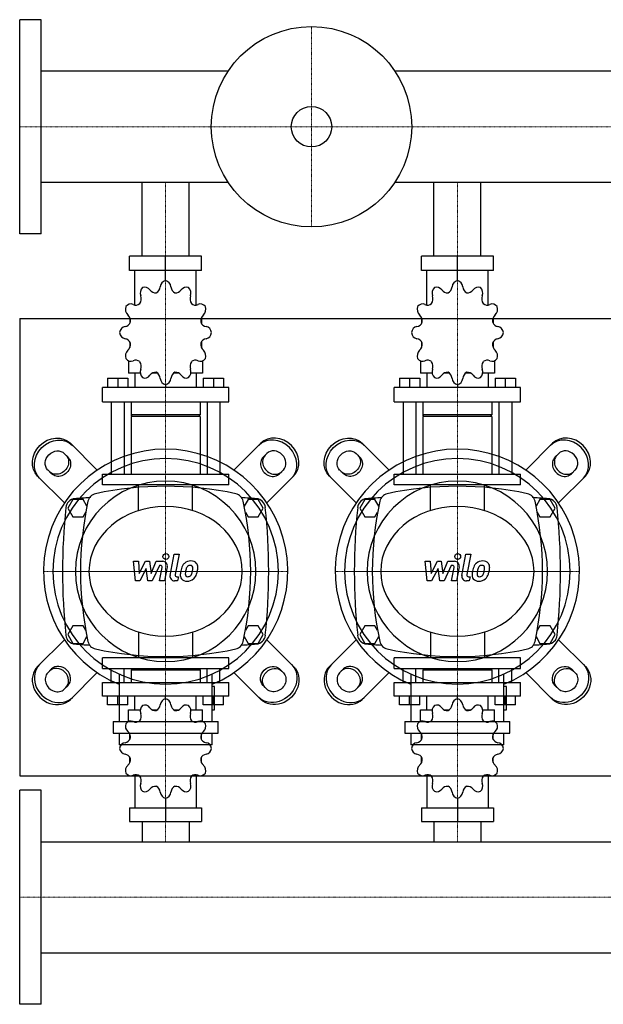
# Model space of a CAD drawing. Extents: x -850 to 1500, y -470 to 542.
# Drawn here: x 0 to 600, y -470 to 542 of the extents above; entities that cross this region are included whole.
import ezdxf

# ---------------------------------------------------------------- set-up
doc = ezdxf.new("R2010")
doc.units = 0
doc.linetypes.add('DASHDOT', pattern=[1, 0.5, -0.25, 0, -0.25])
doc.layers.get('0').update_dxf_attribs({"color": 124})
doc.layers.add('CP_AXIS', color=143, linetype='DASHDOT', lineweight=18)
doc.layers.add('CP_DETAL', color=33, linetype='Continuous')

msp = doc.modelspace()

# ---------------------------------------------------------------- linework, layer by layer
for p, q in [((0, 322), (0, 542)), ((22, 542), (0, 542)), ((22, 322), (22, 542)), ((214.3, 489.1), (22, 489.1)), ((1478, 489.1), (385.7, 489.1)), ((214.3, 374.8), (22, 374.8)), ((125.8, 299), (125.8, 374.8)), ((174.2, 299), (174.2, 374.8)), ((1478, 374.8), (385.7, 374.8)), ((425.8, 299), (425.8, 374.8)), ((474.2, 299), (474.2, 374.8)), ((22, 322), (0, 322)), ((187, 299), (113, 299)), ((113, 284.2), (113, 299)), ((150, 273.8), (150, 299)), ((187, 284.2), (187, 299)), ((487, 299), (413, 299)), ((413, 284.2), (413, 299)), ((450, 273.8), (450, 299)), ((487, 284.2), (487, 299)), ((187, 284.2), (113, 284.2)), ((118.5, 248.7), (118.5, 284.2)), ((181.5, 248.7), (181.5, 284.2)), ((487, 284.2), (413, 284.2)), ((418.5, 248.7), (418.5, 284.2)), ((481.5, 248.7), (481.5, 284.2)), ((150, 273.8), (150, 276.7)), ((450, 273.8), (450, 276.7)), ((0, 235), (0, -235)), ((0, 235), (1500, 235)), ((113.3, 235.4), (113.2, 235.2)), ((113.4, 235.2), (113.2, 235.2)), ((113.2, 235.2), (113.2, 230)), ((186.8, 235.2), (186.6, 235.2)), ((186.7, 235.4), (186.8, 235.2)), ((186.8, 235.2), (186.8, 230)), ((413.3, 235.4), (413.2, 235.2)), ((413.4, 235.2), (413.2, 235.2)), ((413.2, 235.2), (413.2, 230)), ((486.8, 235.2), (486.6, 235.2)), ((486.7, 235.4), (486.8, 235.2)), ((486.8, 235.2), (486.8, 230)), ((113.2, 210.7), (113.2, 205.1)), ((113.2, 205.5), (113.4, 205.5)), ((113.3, 205.4), (113.2, 205.5)), ((186.6, 205.5), (186.8, 205.5)), ((186.7, 205.4), (186.8, 205.5)), ((186.8, 210.7), (186.8, 205.1)), ((413.2, 210.7), (413.2, 205.1)), ((413.2, 205.5), (413.4, 205.5)), ((413.3, 205.4), (413.2, 205.5)), ((486.6, 205.5), (486.8, 205.5)), ((486.7, 205.4), (486.8, 205.5)), ((486.8, 210.7), (486.8, 205.1)), ((111.9, 191.4), (111.9, 178.8)), ((188.1, 191.4), (188.1, 178.8)), ((411.9, 191.4), (411.9, 178.8)), ((488.1, 191.4), (488.1, 178.8)), ((90.3, 173.5), (111.3, 173.5)), ((90.3, 173.5), (90.3, 164)), ((100.8, 173.5), (100.8, 164)), ((111.3, 173.5), (111.3, 164)), ((124, 178.8), (111.9, 178.8)), ((118.5, 178.8), (118.5, 164)), ((141.5, 178.8), (136.5, 178.8)), ((163.5, 178.8), (158.5, 178.8)), ((188.1, 178.8), (176, 178.8)), ((181.5, 178.8), (181.5, 164)), ((188.7, 173.5), (188.7, 164)), ((188.7, 173.5), (209.7, 173.5)), ((199.2, 173.5), (199.2, 164)), ((209.7, 173.5), (209.7, 164)), ((390.3, 173.5), (411.3, 173.5)), ((390.3, 173.5), (390.3, 164)), ((400.8, 173.5), (400.8, 164)), ((411.3, 173.5), (411.3, 164)), ((424, 178.8), (411.9, 178.8)), ((418.5, 178.8), (418.5, 164)), ((441.5, 178.8), (436.5, 178.8)), ((463.5, 178.8), (458.5, 178.8)), ((488.1, 178.8), (476, 178.8)), ((481.5, 178.8), (481.5, 164)), ((488.7, 173.5), (488.7, 164)), ((488.7, 173.5), (509.7, 173.5)), ((499.2, 173.5), (499.2, 164)), ((509.7, 173.5), (509.7, 164)), ((215, 164), (85, 164)), ((85, 149.2), (85, 164)), ((150, 167), (150, 164)), ((215, 149.2), (215, 164)), ((515, 164), (385, 164)), ((385, 149.2), (385, 164)), ((450, 167), (450, 164)), ((515, 149.2), (515, 164)), ((85, 149.2), (215, 149.2)), ((94.2, 149.2), (94.2, 75)), ((107.3, 149.2), (107.3, 75)), ((114.5, 149.2), (114.5, 135.8)), ((185.5, 149.2), (185.5, 135.8)), ((192.7, 149.2), (192.7, 75)), ((205.8, 149.2), (205.8, 75)), ((385, 149.2), (515, 149.2)), ((394.2, 149.2), (394.2, 75)), ((407.3, 149.2), (407.3, 75)), ((414.5, 149.2), (414.5, 135.8)), ((485.5, 149.2), (485.5, 135.8)), ((492.7, 149.2), (492.7, 75)), ((505.8, 149.2), (505.8, 75)), ((185.5, 135.8), (114.5, 135.8)), ((115.9, 134.3), (114.5, 135.8)), ((185.5, 134.3), (114.5, 134.3)), ((114.5, 134.3), (114.5, 75)), ((184.1, 134.3), (185.5, 135.8)), ((185.5, 134.3), (185.5, 75)), ((485.5, 135.8), (414.5, 135.8)), ((415.9, 134.3), (414.5, 135.8)), ((485.5, 134.3), (414.5, 134.3)), ((414.5, 134.3), (414.5, 75)), ((484.1, 134.3), (485.5, 135.8)), ((485.5, 134.3), (485.5, 75)), ((79.7, 79.1), (52.2, 106.6)), ((220.3, 79.1), (247.8, 106.6)), ((379.7, 79.1), (352.2, 106.6)), ((520.3, 79.1), (547.8, 106.6)), ((45.8, 96.1), (49.7, 92.2)), ((254.2, 96.1), (250.3, 92.2)), ((345.8, 96.1), (349.7, 92.2)), ((554.2, 96.1), (550.3, 92.2)), ((18.4, 72.8), (45.9, 45.3)), ((32.8, 75.3), (28.9, 79.2)), ((85, 75), (215, 75)), ((85, 63.9), (85, 75)), ((215, 63.9), (215, 75)), ((281.6, 72.8), (254.1, 45.3)), ((267.2, 75.3), (271.1, 79.2)), ((318.4, 72.8), (345.9, 45.3)), ((332.8, 75.3), (328.9, 79.2)), ((385, 75), (515, 75)), ((385, 63.9), (385, 75)), ((515, 63.9), (515, 75)), ((581.6, 72.8), (554.1, 45.3)), ((567.2, 75.3), (571.1, 79.2)), ((215, 63.9), (85, 63.9)), ((515, 63.9), (385, 63.9)), ((54.8, 49), (49.6, 40)), ((65.2, 49), (54.8, 49)), ((69.2, 42.1), (65.2, 49)), ((234.8, 49), (230.8, 42.1)), ((245.2, 49), (234.8, 49)), ((250.4, 40), (245.2, 49)), ((354.8, 49), (349.6, 40)), ((365.2, 49), (354.8, 49)), ((369.2, 42.1), (365.2, 49)), ((534.8, 49), (530.8, 42.1)), ((545.2, 49), (534.8, 49)), ((550.4, 40), (545.2, 49)), ((49.6, 40), (54.8, 31)), ((54.8, 31), (65.2, 31)), ((65.2, 31), (68, 35.8)), ((232, 35.8), (234.8, 31)), ((234.8, 31), (245.2, 31)), ((245.2, 31), (250.4, 40)), ((349.6, 40), (354.8, 31)), ((354.8, 31), (365.2, 31)), ((365.2, 31), (368, 35.8)), ((532, 35.8), (534.8, 31)), ((534.8, 31), (545.2, 31)), ((545.2, 31), (550.4, 40)), ((54.8, -81), (49.6, -90)), ((49.6, -90), (54.8, -99)), ((65.2, -81), (54.8, -81)), ((68, -85.8), (65.2, -81)), ((234.8, -81), (232, -85.8)), ((245.2, -81), (234.8, -81)), ((250.4, -90), (245.2, -81)), ((245.2, -99), (250.4, -90)), ((354.8, -81), (349.6, -90)), ((349.6, -90), (354.8, -99)), ((365.2, -81), (354.8, -81)), ((368, -85.8), (365.2, -81)), ((534.8, -81), (532, -85.8)), ((545.2, -81), (534.8, -81)), ((550.4, -90), (545.2, -81)), ((545.2, -99), (550.4, -90)), ((0, -95), (0, -95)), ((18.4, -122.8), (45.9, -95.3)), ((54.8, -99), (65.2, -99)), ((65.2, -99), (69.2, -92.1)), ((230.8, -92.1), (234.8, -99)), ((234.8, -99), (245.2, -99)), ((281.6, -122.8), (254.1, -95.3)), ((318.4, -122.8), (345.9, -95.3)), ((354.8, -99), (365.2, -99)), ((365.2, -99), (369.2, -92.1)), ((530.8, -92.1), (534.8, -99)), ((534.8, -99), (545.2, -99)), ((581.6, -122.8), (554.1, -95.3)), ((215, -113.9), (85, -113.9)), ((85, -125), (85, -113.9)), ((215, -125), (215, -113.9)), ((515, -113.9), (385, -113.9)), ((385, -125), (385, -113.9)), ((515, -125), (515, -113.9)), ((32.8, -125.3), (28.9, -129.2)), ((79.7, -129.1), (52.2, -156.6)), ((85, -125), (215, -125)), ((94.2, -139.1), (94.2, -125)), ((102.1, -130.7), (102.1, -179.3)), ((107.3, -139.1), (107.3, -125)), ((115.9, -125), (114.5, -126.4)), ((185.5, -126.4), (114.5, -126.4)), ((114.5, -126.4), (114.5, -139.1)), ((115.9, -125), (184.1, -125)), ((184.1, -125), (185.5, -126.4)), ((185.5, -126.4), (185.5, -139.1)), ((192.7, -139.1), (192.7, -125)), ((197.9, -179.3), (197.9, -130.7)), ((205.8, -139.1), (205.8, -125)), ((220.3, -129.1), (247.8, -156.6)), ((267.2, -125.3), (271.1, -129.2)), ((332.8, -125.3), (328.9, -129.2)), ((379.7, -129.1), (352.2, -156.6)), ((385, -125), (515, -125)), ((394.2, -139.1), (394.2, -125)), ((402.1, -130.7), (402.1, -179.3)), ((407.3, -139.1), (407.3, -125)), ((415.9, -125), (414.5, -126.4)), ((485.5, -126.4), (414.5, -126.4)), ((414.5, -126.4), (414.5, -139.1)), ((415.9, -125), (484.1, -125)), ((484.1, -125), (485.5, -126.4)), ((485.5, -126.4), (485.5, -139.1)), ((492.7, -139.1), (492.7, -125)), ((497.9, -179.3), (497.9, -130.7)), ((505.8, -139.1), (505.8, -125)), ((520.3, -129.1), (547.8, -156.6)), ((567.2, -125.3), (571.1, -129.2)), ((85, -139.1), (215, -139.1)), ((85, -153.3), (85, -139.1)), ((215, -153.3), (215, -139.1)), ((385, -139.1), (515, -139.1)), ((385, -153.3), (385, -139.1)), ((515, -153.3), (515, -139.1)), ((45.8, -146.1), (49.7, -142.2)), ((200.3, -143.4), (197.9, -143.4)), ((200.3, -167.3), (200.3, -143.4)), ((254.2, -146.1), (250.3, -142.2)), ((345.8, -146.1), (349.7, -142.2)), ((500.3, -143.4), (497.9, -143.4)), ((500.3, -167.3), (500.3, -143.4)), ((554.2, -146.1), (550.3, -142.2)), ((215, -153.3), (85, -153.3)), ((90.3, -162.3), (90.3, -153.3)), ((100.8, -162.3), (100.8, -153.3)), ((111.3, -162.3), (111.3, -153.3)), ((118.5, -167.4), (118.5, -153.3)), ((150, -156.1), (150, -153.3)), ((181.5, -167.4), (181.5, -153.3)), ((188.7, -162.3), (188.7, -153.3)), ((199.2, -162.3), (199.2, -153.3)), ((209.7, -162.3), (209.7, -153.3)), ((515, -153.3), (385, -153.3)), ((390.3, -162.3), (390.3, -153.3)), ((400.8, -162.3), (400.8, -153.3)), ((411.3, -162.3), (411.3, -153.3)), ((418.5, -167.4), (418.5, -153.3)), ((450, -156.1), (450, -153.3)), ((481.5, -167.4), (481.5, -153.3)), ((488.7, -162.3), (488.7, -153.3)), ((499.2, -162.3), (499.2, -153.3)), ((509.7, -162.3), (509.7, -153.3)), ((111.3, -162.3), (90.3, -162.3)), ((111.9, -167.4), (124, -167.4)), ((111.9, -179.4), (111.9, -167.4)), ((136.5, -167.4), (141.5, -167.4)), ((158.5, -167.4), (163.5, -167.4)), ((176, -167.4), (188.1, -167.4)), ((188.1, -179.4), (188.1, -167.4)), ((209.7, -162.3), (188.7, -162.3)), ((197.9, -167.3), (200.3, -167.3)), ((411.3, -162.3), (390.3, -162.3)), ((411.9, -167.4), (424, -167.4)), ((411.9, -179.4), (411.9, -167.4)), ((436.5, -167.4), (441.5, -167.4)), ((458.5, -167.4), (463.5, -167.4)), ((476, -167.4), (488.1, -167.4)), ((488.1, -179.4), (488.1, -167.4)), ((509.7, -162.3), (488.7, -162.3)), ((497.9, -167.3), (500.3, -167.3)), ((96.1, -179.3), (203.9, -179.3)), ((96.1, -179.3), (96.1, -191.2)), ((203.9, -191.2), (203.9, -179.3)), ((396.1, -179.3), (503.9, -179.3)), ((396.1, -179.3), (396.1, -191.2)), ((503.9, -191.2), (503.9, -179.3)), ((96.1, -191.2), (203.9, -191.2)), ((102.1, -191.2), (102.1, -203.2)), ((197.9, -203.2), (197.9, -191.2)), ((396.1, -191.2), (503.9, -191.2)), ((402.1, -191.2), (402.1, -203.2)), ((497.9, -203.2), (497.9, -191.2)), ((113.2, -197.8), (113.2, -192.5)), ((186.8, -197.8), (186.8, -192.5)), ((413.2, -197.8), (413.2, -192.5)), ((486.8, -197.8), (486.8, -192.5)), ((197.9, -203.2), (102.1, -203.2)), ((497.9, -203.2), (402.1, -203.2)), ((113.2, -221.2), (113.2, -216.2)), ((113.2, -221.2), (113.4, -221.2)), ((113.3, -221.3), (113.2, -221.2)), ((186.6, -221.2), (186.8, -221.2)), ((186.7, -221.3), (186.8, -221.2)), ((186.8, -221.2), (186.8, -216.2)), ((413.2, -221.2), (413.2, -216.2)), ((413.2, -221.2), (413.4, -221.2)), ((413.3, -221.3), (413.2, -221.2)), ((486.6, -221.2), (486.8, -221.2)), ((486.7, -221.3), (486.8, -221.2)), ((486.8, -221.2), (486.8, -216.2)), ((0, -235), (1500, -235)), ((118.5, -234.1), (118.5, -267.9)), ((181.5, -234.1), (181.5, -267.9)), ((418.5, -234.1), (418.5, -267.9)), ((481.5, -234.1), (481.5, -267.9)), ((0, -470), (0, -250)), ((22, -250), (0, -250)), ((22, -470), (22, -250)), ((150, -258), (150, -282)), ((450, -258), (450, -282)), ((113, -267.9), (113, -282)), ((113, -267.9), (187, -267.9)), ((187, -267.9), (187, -282)), ((413, -267.9), (413, -282)), ((413, -267.9), (487, -267.9)), ((487, -267.9), (487, -282)), ((113, -282), (187, -282)), ((125.8, -282), (125.8, -302.9)), ((174.2, -282), (174.2, -302.9)), ((413, -282), (487, -282)), ((425.8, -282), (425.8, -302.9)), ((474.2, -282), (474.2, -302.9)), ((22, -302.9), (1478, -302.9)), ((22, -417.1), (1478, -417.1)), ((22, -470), (0, -470))]:
    msp.add_line(p, q)
at = {"extrusion": (0, 0, -1)}
for p, q in [((122.2, 37.4), (122.2, 63.9)), ((177.8, 37.4), (177.8, 63.9)), ((422.2, 37.4), (422.2, 63.9)), ((477.8, 37.4), (477.8, 63.9)), ((122.2, -87.4), (122.2, -113.9)), ((177.8, -87.4), (177.8, -113.9)), ((422.2, -87.4), (422.2, -113.9)), ((477.8, -87.4), (477.8, -113.9))]:
    msp.add_line(p, q, dxfattribs=at)
for radius in [103, 20.8]:
    msp.add_circle((300, 432), radius)
for centre, radius, start, end in [((150, -277.8), 340.3, 77.7654, 102.2346), ((450, -277.8), 340.3, 77.7654, 102.2346), ((150, -1072.6), 1126.1, 93.9796, 94.7569), ((80, 45), 10, 102.2346, 167.7654), ((220, 45), 10, 12.2346, 77.7654), ((150, -1072.6), 1126.1, 85.2431, 86.0204), ((450, -1072.6), 1126.1, 93.9796, 94.7569), ((380, 45), 10, 102.2346, 167.7654), ((520, 45), 10, 12.2346, 77.7654), ((450, -1072.6), 1126.1, 85.2431, 86.0204), ((662.7, -25), 618.7, 173.9028, 186.0972), ((57.4, 39.7), 10, 94.7569, 173.9028), ((402.8, -25), 340.3, 167.7654, 192.2346), ((-102.8, -25), 340.3, 347.7654, 12.2346), ((242.6, 39.7), 10, 6.0972, 85.2431), ((-362.7, -25), 618.7, 353.9028, 6.0972), ((962.7, -25), 618.7, 173.9028, 186.0972), ((357.4, 39.7), 10, 94.7569, 173.9028), ((702.8, -25), 340.3, 167.7654, 192.2346), ((197.2, -25), 340.3, 347.7654, 12.2346), ((542.6, 39.7), 10, 6.0972, 85.2431), ((-62.7, -25), 618.7, 353.9028, 6.0972), ((57.4, -89.7), 10, 186.0972, 265.2431), ((242.6, -89.7), 10, 274.7569, 353.9028), ((357.4, -89.7), 10, 186.0972, 265.2431), ((542.6, -89.7), 10, 274.7569, 353.9028), ((150, 1022.6), 1126.1, 265.2431, 266.0204), ((80, -95), 10, 192.2346, 257.7654), ((220, -95), 10, 282.2346, 347.7654), ((150, 1022.6), 1126.1, 273.9796, 274.7569), ((450, 1022.6), 1126.1, 265.2431, 266.0204), ((380, -95), 10, 192.2346, 257.7654), ((520, -95), 10, 282.2346, 347.7654), ((450, 1022.6), 1126.1, 273.9796, 274.7569), ((150, 227.8), 340.3, 257.7654, 282.2346), ((450, 227.8), 340.3, 257.7654, 282.2346)]:
    msp.add_arc(centre, radius, start, end)
for centre, major_axis, ratio, start_param, end_param in [((151, 266.5), (0, 7.42), 0.885191, 0.156379, 1.437356), ((149, 266.5), (0, 7.42), 0.885191, -1.437356, -0.156379), ((451, 266.5), (0, 7.42), 0.885191, 0.156379, 1.437356), ((449, 266.5), (0, 7.42), 0.885191, -1.437356, -0.156379), ((130.5, 260.9), (0, 7.42), 0.885191, 0.679978, 1.960955), ((128.7, 259.7), (0, 7.42), 0.885191, -0.913757, 0.36722), ((139.5, 269.1), (0, 7.91), 0.885191, 2.227836, 3.263568), ((137.6, 268.5), (0, 7.91), 0.885191, 3.543217, 4.578949), ((162.4, 268.5), (0, 7.91), 0.885191, 1.704237, 2.739969), ((160.5, 269.1), (0, 7.91), 0.885191, 3.019618, 4.05535), ((171.3, 259.7), (0, 7.42), 0.885191, -0.36722, 0.913757), ((169.5, 260.9), (0, 7.42), 0.885191, 4.322231, 5.603208), ((430.5, 260.9), (0, 7.42), 0.885191, 0.679978, 1.960955), ((428.7, 259.7), (0, 7.42), 0.885191, -0.913757, 0.36722), ((439.5, 269.1), (0, 7.91), 0.885191, 2.227836, 3.263568), ((437.6, 268.5), (0, 7.91), 0.885191, 3.543217, 4.578949), ((462.4, 268.5), (0, 7.91), 0.885191, 1.704237, 2.739969), ((460.5, 269.1), (0, 7.91), 0.885191, 3.019618, 4.05535), ((471.3, 259.7), (0, 7.42), 0.885191, -0.36722, 0.913757), ((469.5, 260.9), (0, 7.42), 0.885191, 4.322231, 5.603208), ((117.9, 255), (0, 7.91), 0.885191, 4.066815, 5.102547), ((182.1, 255), (0, 7.91), 0.885191, 1.180638, 2.21637), ((417.9, 255), (0, 7.91), 0.885191, 4.066815, 5.102547), ((482.1, 255), (0, 7.91), 0.885191, 1.180638, 2.21637), ((115.2, 244.4), (0, 7.42), 0.885191, 1.203577, 2.484554), ((114.2, 242.4), (0, 7.42), 0.885191, -0.390158, 0.890819), ((119.3, 256.6), (0, 7.91), 0.885191, 2.751434, 3.787166), ((180.7, 256.6), (0, 7.91), 0.885191, 2.496019, 3.531751), ((185.8, 242.4), (0, 7.42), 0.885191, -0.890819, 0.390158), ((184.8, 244.4), (0, 7.42), 0.885191, 3.798632, 5.079609), ((415.2, 244.4), (0, 7.42), 0.885191, 1.203577, 2.484554), ((414.2, 242.4), (0, 7.42), 0.885191, -0.390158, 0.890819), ((419.3, 256.6), (0, 7.91), 0.885191, 2.751434, 3.787166), ((480.7, 256.6), (0, 7.91), 0.885191, 2.496019, 3.531751), ((485.8, 242.4), (0, 7.42), 0.885191, -0.890819, 0.390158), ((484.8, 244.4), (0, 7.42), 0.885191, 3.798632, 5.079609), ((106.9, 232.3), (0, 7.91), 0.885191, 4.590414, 5.626146), ((193.1, 232.3), (0, 7.91), 0.885191, 0.657039, 1.692771), ((406.9, 232.3), (0, 7.91), 0.885191, 4.590414, 5.626146), ((493.1, 232.3), (0, 7.91), 0.885191, 0.657039, 1.692771), ((109.2, 219.2), (0, 7.42), 0.885191, 0.133441, 1.414417), ((107.4, 234.4), (0, 7.91), 0.885191, 3.275033, 4.310765), ((192.6, 234.4), (0, 7.91), 0.885191, 1.97242, 3.008152), ((190.8, 219.2), (0, 7.42), 0.885191, -1.414417, -0.13344), ((409.2, 219.2), (0, 7.42), 0.885191, 0.133441, 1.414417), ((407.4, 234.4), (0, 7.91), 0.885191, 3.275033, 4.310765), ((492.6, 234.4), (0, 7.91), 0.885191, 1.97242, 3.008152), ((490.8, 219.2), (0, 7.42), 0.885191, -1.414417, -0.13344), ((109.2, 221.5), (0, 7.42), 0.885191, 1.727175, 3.008152), ((107.4, 206.3), (0, 7.91), 0.885191, -1.169172, -0.13344), ((192.6, 206.3), (0, 7.91), 0.885191, 0.13344, 1.169172), ((190.8, 221.5), (0, 7.42), 0.885191, 3.275033, 4.55601), ((409.2, 221.5), (0, 7.42), 0.885191, 1.727175, 3.008152), ((407.4, 206.3), (0, 7.91), 0.885191, -1.169172, -0.13344), ((492.6, 206.3), (0, 7.91), 0.885191, 0.13344, 1.169172), ((490.8, 221.5), (0, 7.42), 0.885191, 3.275033, 4.55601), ((106.9, 208.5), (0, 7.91), 0.885191, 3.798632, 4.834364), ((193.1, 208.5), (0, 7.91), 0.885191, 1.448822, 2.484553), ((406.9, 208.5), (0, 7.91), 0.885191, 3.798632, 4.834364), ((493.1, 208.5), (0, 7.91), 0.885191, 1.448822, 2.484553), ((115.2, 196.3), (0, 7.42), 0.885191, 0.657039, 1.938016), ((114.2, 198.3), (0, 7.42), 0.885191, 2.250774, 3.531751), ((119.3, 184.2), (0, 7.91), 0.885191, -0.645574, 0.390158), ((180.7, 184.2), (0, 7.91), 0.885191, -0.390158, 0.645574), ((185.8, 198.3), (0, 7.42), 0.885191, 2.751434, 4.032411), ((184.8, 196.3), (0, 7.42), 0.885191, 4.345169, 5.626146), ((415.2, 196.3), (0, 7.42), 0.885191, 0.657039, 1.938016), ((414.2, 198.3), (0, 7.42), 0.885191, 2.250774, 3.531751), ((419.3, 184.2), (0, 7.91), 0.885191, -0.645574, 0.390158), ((480.7, 184.2), (0, 7.91), 0.885191, -0.390158, 0.645574), ((485.8, 198.3), (0, 7.42), 0.885191, 2.751434, 4.032411), ((484.8, 196.3), (0, 7.42), 0.885191, 4.345169, 5.626146), ((130.5, 179.9), (0, 7.42), 0.885191, 1.180638, 2.461615), ((117.9, 185.7), (0, 7.91), 0.885191, 4.322231, 5.357963), ((169.5, 179.9), (0, 7.42), 0.885191, 3.82157, 5.102547), ((182.1, 185.7), (0, 7.91), 0.885191, 0.925223, 1.960955), ((430.5, 179.9), (0, 7.42), 0.885191, 1.180638, 2.461615), ((417.9, 185.7), (0, 7.91), 0.885191, 4.322231, 5.357963), ((469.5, 179.9), (0, 7.42), 0.885191, 3.82157, 5.102547), ((482.1, 185.7), (0, 7.91), 0.885191, 0.925223, 1.960955), ((128.7, 181.1), (0, 7.42), 0.885191, 2.774373, 4.05535), ((139.5, 171.7), (0, 7.91), 0.885191, -0.121975, 0.913757), ((137.6, 172.3), (0, 7.91), 0.885191, -1.437356, -0.401624), ((151, 174.3), (0, 7.42), 0.885191, 1.704237, 2.985214), ((149, 174.3), (0, 7.42), 0.885191, 3.297972, 4.578949), ((162.4, 172.3), (0, 7.91), 0.885191, 0.401624, 1.437356), ((160.5, 171.7), (0, 7.91), 0.885191, -0.913757, 0.121975), ((171.3, 181.1), (0, 7.42), 0.885191, 2.227836, 3.508812), ((428.7, 181.1), (0, 7.42), 0.885191, 2.774373, 4.05535), ((439.5, 171.7), (0, 7.91), 0.885191, -0.121975, 0.913757), ((437.6, 172.3), (0, 7.91), 0.885191, -1.437356, -0.401624), ((451, 174.3), (0, 7.42), 0.885191, 1.704237, 2.985214), ((449, 174.3), (0, 7.42), 0.885191, 3.297972, 4.578949), ((462.4, 172.3), (0, 7.91), 0.885191, 0.401624, 1.437356), ((460.5, 171.7), (0, 7.91), 0.885191, -0.913757, 0.121975), ((471.3, 181.1), (0, 7.42), 0.885191, 2.227836, 3.508812), ((262.6, 87.6), (-16.9, 16.9), 0.866025, 3.141593, 6.283185), ((264.7, 89.7), (-16.9, 16.9), 0.866025, 3.141593, 6.283185), ((562.6, 87.6), (-16.9, 16.9), 0.866025, 3.141593, 6.283185), ((564.7, 89.7), (-16.9, 16.9), 0.866025, 3.141593, 6.283185), ((150, -25), (-88.8, 88.8), 1, 2.747536, 8.248039), ((258.8, 83.8), (-8.46, 8.46), 0.866025, 0, 3.141593), ((260.9, 85.9), (-8.46, 8.46), 0.866025, 0, 3.141593), ((262.6, 87.6), (-8.46, 8.46), 0.866025, 3.141593, 6.283185), ((450, -25), (-88.8, 88.8), 1, 2.747536, 8.248039), ((558.8, 83.8), (-8.46, 8.46), 0.866025, 0, 3.141593), ((560.9, 85.9), (-8.46, 8.46), 0.866025, 0, 3.141593), ((562.6, 87.6), (-8.46, 8.46), 0.866025, 3.141593, 6.283185), ((150, -25), (82, 82), 1, 5.497787, 11.780972), ((450, -25), (-82, 82), 1, 3.926991, 10.210176), ((150, -25), (-65.6, 65.6), 1, 3.926991, 10.210176), ((450, -25), (-65.6, 65.6), 1, 3.926991, 10.210176), ((150, -25), (-78.8, 0), 0.846154, 3.141593, 9.424778), ((450, -25), (-78.8, 0), 0.846154, 3.141593, 9.424778), ((37.4, -137.6), (-16.9, 16.9), 0.866025, 0, 3.141593), ((337.4, -137.6), (-16.9, 16.9), 0.866025, 0, 3.141593), ((341.2, -133.8), (-8.46, 8.46), 0.866025, 3.141593, 6.283185), ((35.3, -139.7), (-16.9, 16.9), 0.866025, 0, 3.141593), ((37.4, -137.6), (-8.46, 8.46), 0.866025, 0, 3.141593), ((39.1, -135.9), (-8.46, 8.46), 0.866025, 3.141593, 6.283185), ((41.2, -133.8), (-8.46, 8.46), 0.866025, 3.141593, 6.283185), ((335.3, -139.7), (-16.9, 16.9), 0.866025, 0, 3.141593), ((337.4, -137.6), (-8.46, 8.46), 0.866025, 0, 3.141593), ((339.1, -135.9), (-8.46, 8.46), 0.866025, 3.141593, 6.283185), ((128.7, -169.5), (0, 7.07), 0.928392, -0.913757, 0.36722), ((151, -163.1), (0, 7.07), 0.928392, 0.156379, 1.437356), ((149, -163.1), (0, 7.07), 0.928392, -1.437356, -0.156379), ((171.3, -169.5), (0, 7.07), 0.928392, -0.36722, 0.913757), ((428.7, -169.5), (0, 7.07), 0.928392, -0.913757, 0.36722), ((451, -163.1), (0, 7.07), 0.928392, 0.156379, 1.437356), ((449, -163.1), (0, 7.07), 0.928392, -1.437356, -0.156379), ((471.3, -169.5), (0, 7.07), 0.928392, -0.36722, 0.913757), ((130.5, -168.4), (0, 7.07), 0.928392, 0.679978, 1.960955), ((117.9, -174), (0, 7.54), 0.928392, 4.066815, 5.102547), ((139.5, -160.6), (0, 7.54), 0.928392, 2.227836, 3.263568), ((137.6, -161.2), (0, 7.54), 0.928392, 3.543217, 4.578949), ((162.4, -161.2), (0, 7.54), 0.928392, 1.704237, 2.739969), ((160.5, -160.6), (0, 7.54), 0.928392, 3.019618, 4.05535), ((169.5, -168.4), (0, 7.07), 0.928392, 4.322231, 5.603208), ((182.1, -174), (0, 7.54), 0.928392, 1.180638, 2.21637), ((430.5, -168.4), (0, 7.07), 0.928392, 0.679978, 1.960955), ((417.9, -174), (0, 7.54), 0.928392, 4.066815, 5.102547), ((439.5, -160.6), (0, 7.54), 0.928392, 2.227836, 3.263568), ((437.6, -161.2), (0, 7.54), 0.928392, 3.543217, 4.578949), ((462.4, -161.2), (0, 7.54), 0.928392, 1.704237, 2.739969), ((460.5, -160.6), (0, 7.54), 0.928392, 3.019618, 4.05535), ((469.5, -168.4), (0, 7.07), 0.928392, 4.322231, 5.603208), ((482.1, -174), (0, 7.54), 0.928392, 1.180638, 2.21637), ((115.2, -184.1), (0, 7.07), 0.928392, 1.203577, 2.484554), ((114.2, -186), (0, 7.07), 0.928392, -0.390158, 0.890819), ((119.3, -172.5), (0, 7.54), 0.928392, 2.751434, 3.787166), ((180.7, -172.5), (0, 7.54), 0.928392, 2.496019, 3.531751), ((185.8, -186), (0, 7.07), 0.928392, -0.890819, 0.390158), ((184.8, -184.1), (0, 7.07), 0.928392, 3.798632, 5.079609), ((415.2, -184.1), (0, 7.07), 0.928392, 1.203577, 2.484554), ((414.2, -186), (0, 7.07), 0.928392, -0.390158, 0.890819), ((419.3, -172.5), (0, 7.54), 0.928392, 2.751434, 3.787166), ((480.7, -172.5), (0, 7.54), 0.928392, 2.496019, 3.531751), ((485.8, -186), (0, 7.07), 0.928392, -0.890819, 0.390158), ((484.8, -184.1), (0, 7.07), 0.928392, 3.798632, 5.079609), ((106.9, -195.7), (0, 7.54), 0.928392, 4.590414, 5.626146), ((193.1, -195.7), (0, 7.54), 0.928392, 0.657039, 1.692771), ((406.9, -195.7), (0, 7.54), 0.928392, 4.590414, 5.626146), ((493.1, -195.7), (0, 7.54), 0.928392, 0.657039, 1.692771), ((109.2, -208.1), (0, 7.07), 0.928392, 0.133441, 1.414417), ((107.4, -193.7), (0, 7.54), 0.928392, 3.275033, 4.310765), ((192.6, -193.7), (0, 7.54), 0.928392, 1.97242, 3.008152), ((190.8, -208.1), (0, 7.07), 0.928392, -1.414417, -0.13344), ((409.2, -208.1), (0, 7.07), 0.928392, 0.133441, 1.414417), ((407.4, -193.7), (0, 7.54), 0.928392, 3.275033, 4.310765), ((492.6, -193.7), (0, 7.54), 0.928392, 1.97242, 3.008152), ((490.8, -208.1), (0, 7.07), 0.928392, -1.414417, -0.13344), ((109.2, -205.9), (0, 7.07), 0.928392, 1.727175, 3.008152), ((190.8, -205.9), (0, 7.07), 0.928392, 3.275033, 4.55601), ((409.2, -205.9), (0, 7.07), 0.928392, 1.727175, 3.008152), ((490.8, -205.9), (0, 7.07), 0.928392, 3.275033, 4.55601), ((107.4, -220.4), (0, 7.54), 0.928392, -1.169172, -0.13344), ((106.9, -218.4), (0, 7.54), 0.928392, 3.798632, 4.834364), ((193.1, -218.4), (0, 7.54), 0.928392, 1.448822, 2.484553), ((192.6, -220.4), (0, 7.54), 0.928392, 0.13344, 1.169172), ((407.4, -220.4), (0, 7.54), 0.928392, -1.169172, -0.13344), ((406.9, -218.4), (0, 7.54), 0.928392, 3.798632, 4.834364), ((493.1, -218.4), (0, 7.54), 0.928392, 1.448822, 2.484553), ((492.6, -220.4), (0, 7.54), 0.928392, 0.13344, 1.169172), ((115.2, -230), (0, 7.07), 0.928392, 0.657039, 1.938016), ((114.2, -228), (0, 7.07), 0.928392, 2.250774, 3.531751), ((185.8, -228), (0, 7.07), 0.928392, 2.751434, 4.032411), ((184.8, -230), (0, 7.07), 0.928392, 4.345169, 5.626146), ((415.2, -230), (0, 7.07), 0.928392, 0.657039, 1.938016), ((414.2, -228), (0, 7.07), 0.928392, 2.250774, 3.531751), ((485.8, -228), (0, 7.07), 0.928392, 2.751434, 4.032411), ((484.8, -230), (0, 7.07), 0.928392, 4.345169, 5.626146), ((119.3, -241.6), (0, 7.54), 0.928392, -0.645574, 0.390158), ((117.9, -240.1), (0, 7.54), 0.928392, 4.322231, 5.357963), ((182.1, -240.1), (0, 7.54), 0.928392, 0.925223, 1.960955), ((180.7, -241.6), (0, 7.54), 0.928392, -0.390158, 0.645574), ((419.3, -241.6), (0, 7.54), 0.928392, -0.645574, 0.390158), ((417.9, -240.1), (0, 7.54), 0.928392, 4.322231, 5.357963), ((482.1, -240.1), (0, 7.54), 0.928392, 0.925223, 1.960955), ((480.7, -241.6), (0, 7.54), 0.928392, -0.390158, 0.645574), ((130.5, -245.6), (0, 7.07), 0.928392, 1.180638, 2.461615), ((128.7, -244.5), (0, 7.07), 0.928392, 2.774373, 4.05535), ((139.5, -253.5), (0, 7.54), 0.928392, -0.121975, 0.913757), ((137.6, -252.9), (0, 7.54), 0.928392, -1.437356, -0.401624), ((151, -251), (0, 7.07), 0.928392, 1.704237, 2.985214), ((149, -251), (0, 7.07), 0.928392, 3.297972, 4.578949), ((162.4, -252.9), (0, 7.54), 0.928392, 0.401624, 1.437356), ((160.5, -253.5), (0, 7.54), 0.928392, -0.913757, 0.121975), ((171.3, -244.5), (0, 7.07), 0.928392, 2.227836, 3.508812), ((169.5, -245.6), (0, 7.07), 0.928392, 3.82157, 5.102547), ((430.5, -245.6), (0, 7.07), 0.928392, 1.180638, 2.461615), ((428.7, -244.5), (0, 7.07), 0.928392, 2.774373, 4.05535), ((439.5, -253.5), (0, 7.54), 0.928392, -0.121975, 0.913757), ((437.6, -252.9), (0, 7.54), 0.928392, -1.437356, -0.401624), ((451, -251), (0, 7.07), 0.928392, 1.704237, 2.985214), ((449, -251), (0, 7.07), 0.928392, 3.297972, 4.578949), ((462.4, -252.9), (0, 7.54), 0.928392, 0.401624, 1.437356), ((460.5, -253.5), (0, 7.54), 0.928392, -0.913757, 0.121975), ((471.3, -244.5), (0, 7.07), 0.928392, 2.227836, 3.508812), ((469.5, -245.6), (0, 7.07), 0.928392, 3.82157, 5.102547)]:
    msp.add_ellipse(centre, major_axis=major_axis, ratio=ratio, start_param=start_param, end_param=end_param)
for centre, major_axis, start_param, end_param in [((35.3, 89.7), (16.9, 16.9), 3.141593, 6.283185), ((37.4, 87.6), (16.9, 16.9), 3.141593, 6.283185), ((335.3, 89.7), (16.9, 16.9), 3.141593, 6.283185), ((337.4, 87.6), (16.9, 16.9), 3.141593, 6.283185), ((37.4, 87.6), (8.46, 8.46), 3.141593, 6.283185), ((39.1, 85.9), (8.46, 8.46), 0, 3.141593), ((41.2, 83.8), (8.46, 8.46), 0, 3.141593), ((337.4, 87.6), (8.46, 8.46), 3.141593, 6.283185), ((339.1, 85.9), (8.46, 8.46), 0, 3.141593), ((341.2, 83.8), (8.46, 8.46), 0, 3.141593), ((262.6, -137.6), (16.9, 16.9), 0, 3.141593), ((258.8, -133.8), (8.46, 8.46), 3.141593, 6.283185), ((562.6, -137.6), (16.9, 16.9), 0, 3.141593), ((558.8, -133.8), (8.46, 8.46), 3.141593, 6.283185), ((264.7, -139.7), (16.9, 16.9), 0, 3.141593), ((260.9, -135.9), (8.46, 8.46), 3.141593, 6.283185), ((262.6, -137.6), (8.46, 8.46), 0, 3.141593), ((564.7, -139.7), (16.9, 16.9), 0, 3.141593), ((560.9, -135.9), (8.46, 8.46), 3.141593, 6.283185), ((562.6, -137.6), (8.46, 8.46), 0, 3.141593)]:
    msp.add_ellipse(centre, major_axis=major_axis, ratio=0.866025, start_param=start_param, end_param=end_param, dxfattribs=at)
at = {"layer": 'CP_AXIS'}
for p, q in [((300, 535), (300, 329)), ((1500, 432), (0, 432)), ((150, 374.8), (150, 299)), ((450, 374.8), (450, 299)), ((150, 299), (150, 75)), ((450, 299), (450, 75)), ((150, 75), (150, -125)), ((450, 75), (450, -125)), ((275.6, -25), (24.4, -25)), ((34.6, -25), (265.4, -25)), ((575.6, -25), (324.4, -25)), ((334.6, -25), (565.4, -25)), ((150, -282), (150, -125)), ((450, -282), (450, -125)), ((150, -302.9), (150, -282)), ((450, -302.9), (450, -282)), ((0, -360), (1500, -360))]:
    msp.add_line(p, q, dxfattribs=at)
at = {"layer": 'CP_DETAL'}
for p, q in [((154.6, -29.1), (158.8, -7.2)), ((158.8, -7.2), (163.9, -7.2)), ((163.9, -7.2), (159.7, -28.4)), ((454.6, -29.1), (458.8, -7.2)), ((458.8, -7.2), (463.9, -7.2)), ((463.9, -7.2), (459.7, -28.4)), ((116.9, -14.6), (122.1, -14.6)), ((119, -34.8), (116.9, -14.6)), ((122.1, -14.6), (122.9, -27.1)), ((122.9, -27.1), (129.5, -14.6)), ((129.5, -14.6), (133.4, -14.6)), ((133.4, -14.6), (135.1, -27.1)), ((135.1, -27.1), (140.2, -14.6)), ((143.6, -18.9), (136.3, -34.8)), ((140.2, -14.6), (147, -14.6)), ((144.8, -18.9), (143.6, -18.9)), ((416.9, -14.6), (422.1, -14.6)), ((419, -34.8), (416.9, -14.6)), ((422.1, -14.6), (422.9, -27.1)), ((422.9, -27.1), (429.5, -14.6)), ((429.5, -14.6), (433.4, -14.6)), ((433.4, -14.6), (435.1, -27.1)), ((435.1, -27.1), (440.2, -14.6)), ((443.6, -18.9), (436.3, -34.8)), ((440.2, -14.6), (447, -14.6)), ((444.8, -18.9), (443.6, -18.9)), ((130.1, -22.1), (123.4, -34.8)), ((131.9, -34.8), (130.1, -22.1)), ((143.9, -34.8), (146.5, -21)), ((151.7, -20.3), (148.9, -34.8)), ((430.1, -22.1), (423.4, -34.8)), ((431.9, -34.8), (430.1, -22.1)), ((443.9, -34.8), (446.5, -21)), ((451.7, -20.3), (448.9, -34.8)), ((123.4, -34.8), (119, -34.8)), ((136.3, -34.8), (131.9, -34.8)), ((148.9, -34.8), (143.9, -34.8)), ((162.2, -34.8), (159.3, -34.8)), ((161.5, -30.6), (163.1, -30.6)), ((163.1, -30.6), (162.2, -34.8)), ((423.4, -34.8), (419, -34.8)), ((436.3, -34.8), (431.9, -34.8)), ((448.9, -34.8), (443.9, -34.8)), ((462.2, -34.8), (459.3, -34.8)), ((461.5, -30.6), (463.1, -30.6)), ((463.1, -30.6), (462.2, -34.8))]:
    msp.add_line(p, q, dxfattribs=at)
for centre in [(150.3, -9.8), (450.3, -9.8)]:
    msp.add_circle(centre, 3, dxfattribs=at)
for centre, radius, start, end in [((144.8, -20.7), 1.8, 349.1282, 90.0361), ((147, -19.4), 4.8, 349.1463, 90.1097), ((183.1, -27.4), 17.7, 153.1115, 171.0742), ((175.5, -24), 9.44, 130.4936, 150.8647), ((176, -24.4), 10.1, 89.3287, 131.1984), ((176.4, -23.8), 5.44, 132.3225, 168.5446), ((175.1, -22.6), 3.72, 88.6944, 130.5967), ((175.3, -22.3), 3.39, 69.364, 91.2833), ((176.5, -21.3), 6.97, 39.8625, 93.7877), ((175.7, -21.2), 2.23, 38.8919, 68.6227), ((175, -21.6), 3.02, 358.4755, 35.933), ((177, -20.5), 6.13, 357.2175, 36.9176), ((444.8, -20.7), 1.8, 349.1282, 90.0361), ((447, -19.4), 4.8, 349.1463, 90.1097), ((483.1, -27.4), 17.7, 153.1115, 171.0742), ((475.5, -24), 9.44, 130.4936, 150.8647), ((476, -24.4), 10.1, 89.3287, 131.1984), ((476.4, -23.8), 5.44, 132.3225, 168.5446), ((475.1, -22.6), 3.72, 88.6944, 130.5967), ((475.3, -22.3), 3.39, 69.364, 91.2833), ((476.5, -21.3), 6.97, 39.8625, 93.7877), ((475.7, -21.2), 2.23, 38.8919, 68.6227), ((475, -21.6), 3.02, 358.4755, 35.933), ((477, -20.5), 6.13, 357.2175, 36.9176), ((159.3, -30), 4.8, 169.0042, 270), ((161.5, -28.8), 1.8, 169.0041, 270), ((171.3, -28.8), 6.29, 173.443, 216.7902), ((189.1, -29.6), 24, 168.3333, 176.5259), ((187.6, -28.4), 17.4, 167.8511, 176.8316), ((173.4, -27.8), 3.17, 173.0647, 215.6723), ((197.6, -29.9), 27.5, 165.0104, 169.1866), ((172.7, -28), 2.55, 220.254, 274.7357), ((172.3, -21.6), 8.93, 274.1845, 282.2301), ((173.1, -26.8), 3.72, 287.2372, 310.2783), ((172.5, -26.2), 4.57, 311.1381, 334.8162), ((162.6, -22.1), 15.2, 336.5302, 350.0633), ((158.7, -21.1), 19.3, 349.3761, 358.4794), ((172.3, -25), 10, 311.0023, 344.0583), ((153.4, -19.1), 29.8, 343.0634, 349.1605), ((162.8, -20.4), 20.4, 347.7846, 358.7587), ((459.3, -30), 4.8, 169.0042, 270), ((461.5, -28.8), 1.8, 169.0041, 270), ((471.3, -28.8), 6.29, 173.443, 216.7902), ((489.1, -29.6), 24, 168.3333, 176.5259), ((487.6, -28.4), 17.4, 167.8511, 176.8316), ((473.4, -27.8), 3.17, 173.0647, 215.6723), ((497.6, -29.9), 27.5, 165.0104, 169.1866), ((472.7, -28), 2.55, 220.254, 274.7357), ((472.3, -21.6), 8.93, 274.1845, 282.2301), ((473.1, -26.8), 3.72, 287.2372, 310.2783), ((472.5, -26.2), 4.57, 311.1381, 334.8162), ((462.6, -22.1), 15.2, 336.5302, 350.0633), ((458.7, -21.1), 19.3, 349.3761, 358.4794), ((472.3, -25), 10, 311.0023, 344.0583), ((453.4, -19.1), 29.8, 343.0634, 349.1605), ((462.8, -20.4), 20.4, 347.7846, 358.7587), ((171.6, -28.3), 6.79, 219.1176, 274.2411), ((172.1, -24.8), 10.3, 269.6738, 310.639), ((471.6, -28.3), 6.79, 219.1176, 274.2411), ((472.1, -24.8), 10.3, 269.6738, 310.639)]:
    msp.add_arc(centre, radius, start, end, dxfattribs=at)

doc.saveas('drawing.dxf')
